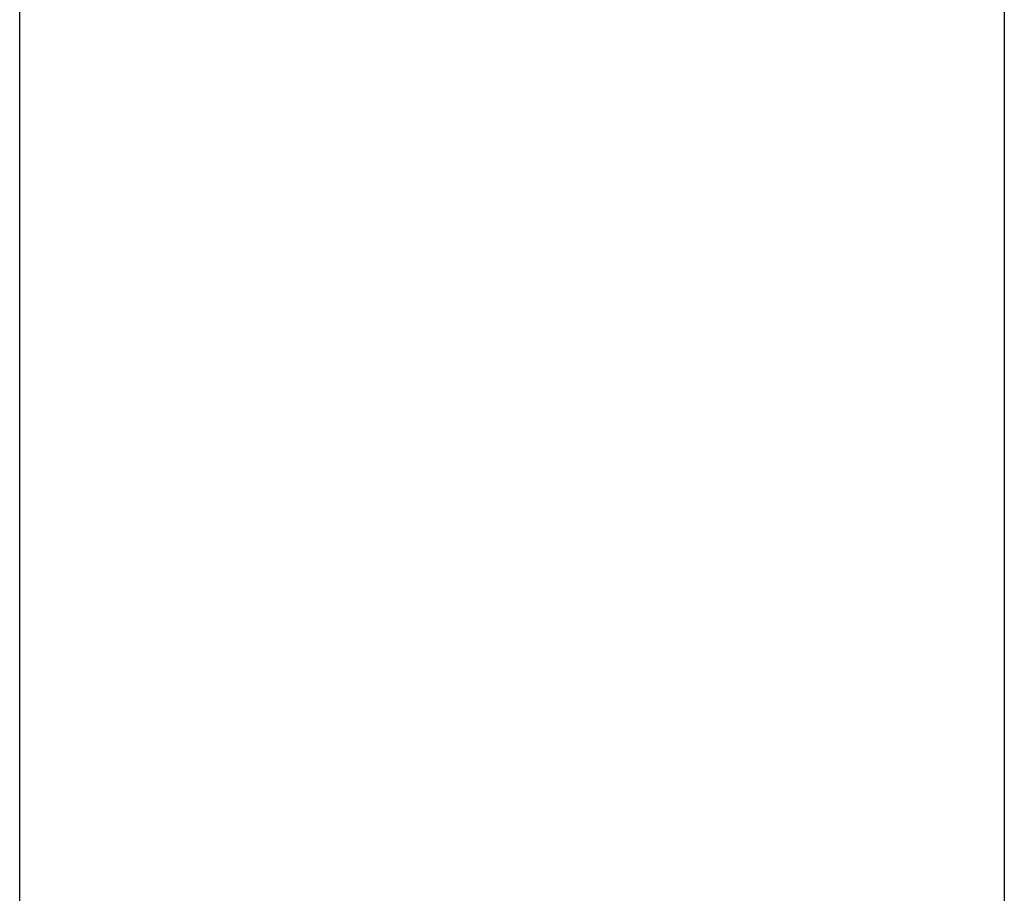
# Model space of a CAD drawing. Extents: x 15 to 422, y 3 to 290.
# Drawn here: x 212 to 216, y 195 to 199 of the extents above; entities that cross this region are included whole.
import ezdxf

# ---------------------------------------------------------------- set-up
doc = ezdxf.new("R2010")
doc.units = 0
doc.header["$LTSCALE"] = 4.883161
doc.layers.get('0').update_dxf_attribs({"linetype": 'CONTINUOUS'})
doc.layers.add('001', color=7, linetype='CONTINUOUS')
doc.layers.add('002', color=7, linetype='CONTINUOUS')
doc.styles.get("Standard").update_dxf_attribs({"font": 'TXT', "bigfont": 'BIGFONT'})
doc.dimstyles.get("Standard").update_dxf_attribs({"dimtxt": 3.6, "dimasz": 1.5, "dimexe": 2, "dimexo": 0.9, "dimgap": 1, "dimtad": 1, "dimblk": 'ICAD_ARW2', "dimblk1": 'ICAD_ARW2', "dimblk2": 'ICAD_ARW2', "dimcen": 0.09, "dimazin": 3, "dimtfac": 0.8, "dimtmove": 0, "dimatfit": 3})

# ---------------------------------------------------------------- blocks, each defined once
blk = doc.blocks.new('*D13')
at = {"layer": '001'}
for p, q in [((236.462954, 217.944738), (197.014761, 217.944738)), ((199.254761, 133.470891), (199.254761, 217.944738)), ((213.737697, 133.470891), (197.014761, 133.470891))]:
    blk.add_line(p, q, dxfattribs=at)
for points in [[(198.933222, 216.744738), (199.254761, 217.944738), (199.5763, 216.744738)], [(199.5763, 134.670891), (199.254761, 133.470891), (198.933222, 134.670891)]]:
    blk.add_lwpolyline(points, dxfattribs=at)
for p in [(199.254761, 217.944738), (236.462954, 217.944738), (213.737697, 133.470891)]:
    blk.add_point(p, dxfattribs=at)
at = {"layer": '001', "width": 0.708333}
blk.add_text('４２２', height=3.2, rotation=90.000003, dxfattribs=at).set_placement((198.454761, 171.707814))
blk = doc.blocks.new('ICAD_ARW2')
at = {"color": 0, "linetype": 'CONTINUOUS'}
for p, q in [((-1, 0.258819), (0, 0)), ((0, 0), (-1, -0.258819)), ((0, 0), (-1, 0))]:
    blk.add_line(p, q, dxfattribs=at)
blk = doc.blocks.new('*D16')
at = {"layer": '001'}
for p, q in [((236.462954, 217.944738), (188.118667, 217.944738)), ((190.358667, 128.798079), (190.358667, 217.944738)), ((231.994577, 128.798079), (188.118667, 128.798079))]:
    blk.add_line(p, q, dxfattribs=at)
for points in [[(190.037128, 216.744738), (190.358667, 217.944738), (190.680206, 216.744738)], [(190.680206, 129.998079), (190.358667, 128.798079), (190.037128, 129.998079)]]:
    blk.add_lwpolyline(points, dxfattribs=at)
for p in [(190.358667, 217.944738), (236.462954, 217.944738), (231.994577, 128.798079)]:
    blk.add_point(p, dxfattribs=at)
at = {"layer": '001', "width": 0.708333}
blk.add_text('４４７', height=3.2, rotation=90.000003, dxfattribs=at).set_placement((189.558667, 169.371408))

msp = doc.modelspace()

# ---------------------------------------------------------------- linework, layer by layer
at = {"layer": '002', "color": 3}
for p, q in [((212.493381, 137.550106), (212.493381, 208.930891)), ((216.493381, 208.930891), (216.493381, 137.470891))]:
    msp.add_line(p, q, dxfattribs=at)

# ---------------------------------------------------------------- dimensions: what is measured, and where the dimension line sits
at = {"layer": '001'}
for base, p1, picture, middle in [((190.358667, 217.944738), (231.994577, 128.798079), '*D16', (187.958667, 173.371408)), ((199.254761, 217.944738), (213.737697, 133.470891), '*D13', (196.854761, 175.707814))]:
    dim = msp.add_linear_dim(base=base, p1=p1, p2=(236.462954, 217.944738), angle=90, dimstyle='STANDARD', override={"dimasz": 1.2}, dxfattribs=at)
    dim.commit()
    dim.dimension.update_dxf_attribs({"geometry": picture, "text_midpoint": middle, "dimtype": 160})

doc.saveas('drawing.dxf')
